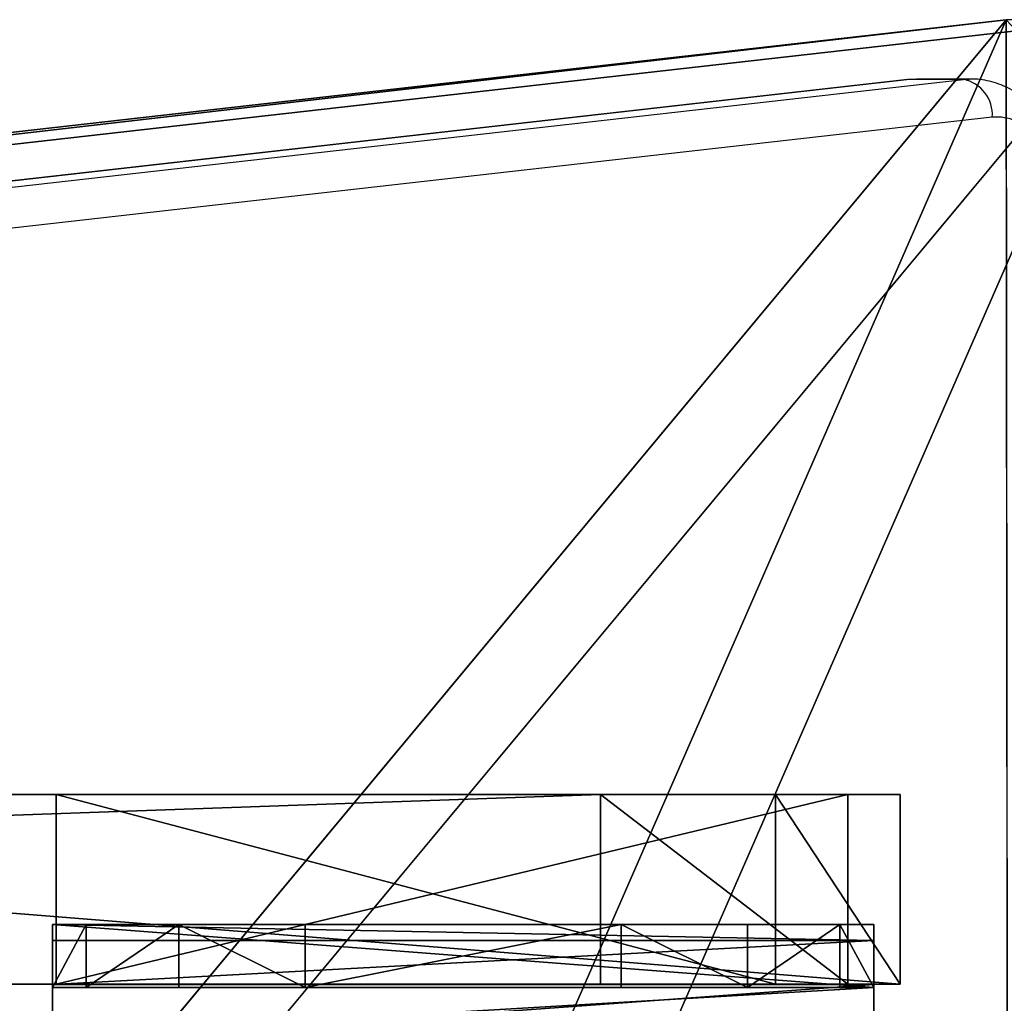
# Model space of a CAD drawing. Units: centimetres. Extents: x -260 to 258, y -312 to 262.
# Drawn here: x 76 to 84, y 90 to 98 of the extents above; entities that cross this region are included whole.
import ezdxf

# ---------------------------------------------------------------- set-up
doc = ezdxf.new("R2010")
doc.units = ezdxf.units.CM
doc.header["$LTSCALE"] = 2.54
doc.layers.get('0').update_dxf_attribs({"true_color": 0xff5454})
doc.layers.add('sketchup', color=7, linetype='Continuous', true_color=0x664400)
doc.layers.add('VP-EQ', color=7, linetype='Continuous', true_color=0x8a3492)

# ---------------------------------------------------------------- blocks, each defined once
blk = doc.blocks.new('Grupuj_81')
at = {"color": 0}
mesh = blk.add_polyface(dxfattribs=at)
corners = [(2.3677, 1.5, 4.082), (53.2805, 1.5, 4.8821), (44.967, 1.5, 1.3553), (0.4104, 1.5, 10.7443), (6.6763, 1.5, 20.407), (41.5688, 1.5, 15.6346), (30.4806, 1.5, 18.6057), (22.3635, 1.5, 26.7228), (0.9845, 1.5, 26.8206), (19.3925, 1.5, 37.8109), (-0.0022, 1.5, 67.9401), (22.3635, 1.5, 48.8991), (30.4806, 1.5, 57.0162), (41.5688, 1.5, 59.9873), (35.4511, 1.5, 67.4945), (18.7685, 1.5, 68.3179), (27.4202, 1.5, 71.4176), (61.992, 1.5, 1.2276), (80.5541, 1.5, 67.9401), (80.706, 1.5, -0.003), (60.774, 1.5, 26.7228), (52.6569, 1.5, 18.6057), (63.7451, 1.5, 37.8109), (60.774, 1.5, 48.8991), (52.6569, 1.5, 57.0162)]
mesh.append_faces([[corners[k] for k in face] for face in [(0, 1, 2), (14, 15, 16), (17, 18, 19)]], dxfattribs={"vtx0": -1, "color": 0})
mesh.append_faces([[corners[k] for k in face] for face in [(4, 5, 3), (5, 4, 6), (6, 4, 7), (7, 8, 9), (9, 10, 11), (11, 10, 12), (12, 10, 13), (20, 1, 21), (21, 1, 5), (18, 13, 14)]], dxfattribs={"vtx0": -1, "vtx1": -1, "color": 0})
mesh.append_faces([[corners[k] for k in face] for face in [(13, 10, 14), (18, 1, 20), (5, 1, 3)]], dxfattribs={"vtx0": -1, "vtx1": -1, "vtx2": -1, "color": 0})
mesh.append_faces([[corners[k] for k in face] for face in [(1, 0, 3), (7, 4, 8), (9, 8, 10), (14, 10, 15), (18, 17, 1), (18, 20, 22), (18, 22, 23), (18, 23, 24), (18, 24, 13)]], dxfattribs={"vtx0": -1, "vtx2": -1, "color": 0})
at = {"color": 18, "true_color": 0x010101}
mesh = blk.add_polyface(dxfattribs=at)
corners = [(18.7685, 0, 68.3179), (-0.0022, 1.5, 67.9401), (-0.0022, 0, 67.9401), (18.7685, 1.5, 68.3179)]
mesh.append_faces([[corners[k] for k in face] for face in [(0, 1, 2), (1, 0, 3)]], dxfattribs={"vtx0": -1, "color": 18})
mesh = blk.add_polyface(dxfattribs=at)
corners = [(-0.0022, 1.5, 67.9401), (0.9845, 0, 26.8206), (-0.0022, 0, 67.9401), (0.9845, 1.5, 26.8206)]
mesh.append_faces([[corners[k] for k in face] for face in [(0, 1, 2), (1, 0, 3)]], dxfattribs={"vtx0": -1, "color": 18})
mesh = blk.add_polyface(dxfattribs=at)
corners = [(6.6763, 1.5, 20.407), (0.4104, 0, 10.7443), (6.6763, 0, 20.407), (0.4104, 1.5, 10.7443)]
mesh.append_faces([[corners[k] for k in face] for face in [(0, 1, 2), (1, 0, 3)]], dxfattribs={"vtx0": -1, "color": 18})
mesh = blk.add_polyface(dxfattribs=at)
corners = [(0.4104, 1.5, 10.7443), (2.3677, 0, 4.082), (0.4104, 0, 10.7443), (2.3677, 1.5, 4.082)]
mesh.append_faces([[corners[k] for k in face] for face in [(0, 1, 2), (1, 0, 3)]], dxfattribs={"vtx0": -1, "color": 18})
mesh = blk.add_polyface(dxfattribs=at)
corners = [(0.9845, 1.5, 26.8206), (6.6763, 0, 20.407), (0.9845, 0, 26.8206), (6.6763, 1.5, 20.407)]
mesh.append_faces([[corners[k] for k in face] for face in [(0, 1, 2), (1, 0, 3)]], dxfattribs={"vtx0": -1, "color": 18})
mesh = blk.add_polyface(dxfattribs=at)
corners = [(44.967, 1.5, 1.3553), (2.3677, 0, 4.082), (2.3677, 1.5, 4.082), (44.967, 0, 1.3553)]
mesh.append_faces([[corners[k] for k in face] for face in [(0, 1, 2), (1, 0, 3)]], dxfattribs={"vtx0": -1, "color": 18})
at = {"color": 0}
mesh = blk.add_polyface(dxfattribs=at)
corners = [(80.5541, 0, 67.9401), (61.992, 0, 1.2276), (80.706, 0, -0.003), (53.2805, 0, 4.8821), (60.774, 0, 26.7228), (52.6569, 0, 18.6057), (41.5688, 0, 15.6346), (0.4104, 0, 10.7443), (63.7451, 0, 37.8109), (60.774, 0, 48.8991), (52.6569, 0, 57.0162), (41.5688, 0, 59.9873), (35.4511, 0, 67.4945), (6.6763, 0, 20.407), (30.4806, 0, 18.6057), (22.3635, 0, 26.7228), (0.9845, 0, 26.8206), (19.3925, 0, 37.8109), (-0.0022, 0, 67.9401), (22.3635, 0, 48.8991), (30.4806, 0, 57.0162), (18.7685, 0, 68.3179), (27.4202, 0, 71.4176), (2.3677, 0, 4.082), (44.967, 0, 1.3553)]
mesh.append_faces([[corners[k] for k in face] for face in [(0, 1, 2), (21, 12, 22), (3, 23, 24)]], dxfattribs={"vtx0": -1, "color": 0})
mesh.append_faces([[corners[k] for k in face] for face in [(1, 0, 3), (4, 0, 8), (8, 0, 9), (9, 0, 10), (10, 0, 11), (13, 15, 16), (16, 17, 18), (18, 12, 21), (23, 3, 7)]], dxfattribs={"vtx0": -1, "vtx1": -1, "color": 0})
mesh.append_faces([[corners[k] for k in face] for face in [(3, 0, 4), (3, 6, 7), (18, 11, 12)]], dxfattribs={"vtx0": -1, "vtx1": -1, "vtx2": -1, "color": 0})
mesh.append_faces([[corners[k] for k in face] for face in [(3, 4, 5), (3, 5, 6), (11, 0, 12), (6, 13, 7), (13, 6, 14), (13, 14, 15), (16, 15, 17), (18, 17, 19), (18, 19, 20), (18, 20, 11)]], dxfattribs={"vtx0": -1, "vtx2": -1, "color": 0})
blk = doc.blocks.new('Grupuj_85')
at = {"color": 152, "true_color": 0x007db7}
blk.add_blockref('Grupuj_81', (0.0022, 3.8, 0.003), dxfattribs=at)
blk = doc.blocks.new('labirynt_WOODEN_LOW')
at = {"color": 0}
blk.add_blockref('Grupuj_85', (-41.1822, -1.0758, 3.4579), dxfattribs=at)
blk = doc.blocks.new('Grupuj_6')
at = {"color": 0}
mesh = blk.add_polyface(dxfattribs=at)
corners = [(3.0265, 50.9486, 4.6538), (59.0936, 48.5725, 7.0298), (49.3426, 52.8751, 2.7273), (2.5386, 50.8904, 4.712), (0, 48.5058, 7.0965), (4.7519, 6.5045, 49.0979), (49.3919, 7.353, 48.2494), (49.3919, 6.7305, 48.8719), (49.5109, 6.5179, 49.0845), (49.8116, 6.4338, 49.1686), (39.7066, 0.8485, 54.7538), (50.8919, 6.1648, 49.4376), (50.7242, 5.8625, 49.7399), (50.5116, 6.4338, 49.1686), (69.6071, 53.7264, 1.876), (99.1011, 52.3097, 3.2927), (94.847, 54.7538, 0.8485), (59.6039, 48.7671, 6.8353), (94.1279, 7.353, 48.2494)]
mesh.append_faces([[corners[k] for k in face] for face in [(0, 1, 2), (11, 10, 12), (14, 15, 16)]], dxfattribs={"vtx0": -1, "color": 0})
mesh.append_faces([[corners[k] for k in face] for face in [(5, 6, 4), (6, 5, 7), (7, 5, 8), (8, 5, 9), (15, 17, 18), (18, 4, 6)]], dxfattribs={"vtx0": -1, "vtx1": -1, "color": 0})
mesh.append_faces([[corners[k] for k in face] for face in [(9, 10, 11), (18, 1, 4)]], dxfattribs={"vtx0": -1, "vtx1": -1, "vtx2": -1, "color": 0})
mesh.append_faces([[corners[k] for k in face] for face in [(1, 0, 3), (1, 3, 4), (9, 5, 10), (15, 14, 17), (18, 17, 1)]], dxfattribs={"vtx0": -1, "vtx2": -1, "color": 0})
mesh.append_faces([[corners[k] for k in face] for face in [(11, 13, 9)]], dxfattribs={"vtx2": -1, "color": 0})
mesh = blk.add_polyface(dxfattribs=at)
corners = [(59.0936, 47.724, 6.1813), (3.0265, 50.1001, 3.8053), (49.3426, 52.0266, 1.8788), (2.5386, 50.0419, 3.8634), (0, 47.6573, 6.248), (99.1011, 51.4611, 2.4442), (69.6071, 52.8779, 1.0275), (94.847, 53.9053), (59.6039, 47.9186, 5.9868), (94.1279, 6.5045, 47.4008), (49.3919, 6.5045, 47.4008), (50.8919, 5.3163, 48.589), (49.8116, 5.5852, 48.3201), (50.5116, 5.5852, 48.3201), (4.7519, 5.6559, 48.2494), (49.3919, 5.882, 48.0233), (49.5109, 5.6694, 48.2359), (39.7066, 0, 53.9053), (50.7242, 5.0139, 48.8914)]
mesh.append_faces([[corners[k] for k in face] for face in [(0, 1, 2), (5, 6, 7), (11, 12, 13), (17, 11, 18)]], dxfattribs={"vtx0": -1, "color": 0})
mesh.append_faces([[corners[k] for k in face] for face in [(1, 0, 3), (3, 0, 4), (6, 5, 8), (8, 9, 0), (14, 12, 17)]], dxfattribs={"vtx0": -1, "vtx1": -1, "color": 0})
mesh.append_faces([[corners[k] for k in face] for face in [(0, 9, 4), (17, 12, 11)]], dxfattribs={"vtx0": -1, "vtx1": -1, "vtx2": -1, "color": 0})
mesh.append_faces([[corners[k] for k in face] for face in [(8, 5, 9), (4, 9, 10), (10, 14, 4), (14, 10, 15), (14, 15, 16), (14, 16, 12)]], dxfattribs={"vtx0": -1, "vtx2": -1, "color": 0})
at = {"color": 18, "true_color": 0x010101}
mesh = blk.add_polyface(dxfattribs=at)
corners = [(4.7519, 6.5045, 49.0979), (0, 47.6573, 6.248), (4.7519, 5.6559, 48.2494), (0, 48.5058, 7.0965)]
mesh.append_faces([[corners[k] for k in face] for face in [(0, 1, 2), (1, 0, 3)]], dxfattribs={"vtx0": -1, "color": 18})
blk = doc.blocks.new('Komponent_1')
at = {"color": 0}
blk.add_blockref('Grupuj_6', (0, 0), dxfattribs=at)
blk = doc.blocks.new('Grupuj_4')
at = {"color": 0, "rotation": 180}
blk.add_blockref('Komponent_1', (99.1011, 54.7538, 0.7761), dxfattribs=at)
blk = doc.blocks.new('144120-1')
at = {"color": 0}
blk.add_blockref('Grupuj_4', (-99.3788, -96.4837), dxfattribs=at)
blk = doc.blocks.new('Grupuj_82')
at = {"color": 0}
mesh = blk.add_polyface(dxfattribs=at)
corners = [(0, 6.5, 0.9511), (0.8825, 6.5, 0.5), (0.1274, 6.5, 0.4756), (0.5, 6.5, 0.8825), (0.5, 6.5, 7.5), (0, 6.5, 7.5), (0.4756, 6.5, 0.1274), (9.1365, 6.5), (0.9511, 6.5), (9.6121, 6.5, 0.1274), (9.9603, 6.5, 0.4756), (9.2052, 6.5, 0.5), (10.0877, 6.5, 0.9511), (9.5877, 6.5, 0.8825), (9.5877, 6.5, 7.5), (10.0877, 6.5, 7.5)]
mesh.append_faces([[corners[k] for k in face] for face in [(4, 0, 5), (6, 7, 8), (12, 14, 15)]], dxfattribs={"vtx0": -1, "color": 0})
mesh.append_faces([[corners[k] for k in face] for face in [(0, 1, 2), (1, 0, 3), (3, 0, 4), (7, 6, 9), (9, 6, 10), (10, 11, 12), (11, 2, 1)]], dxfattribs={"vtx0": -1, "vtx1": -1, "color": 0})
mesh.append_faces([[corners[k] for k in face] for face in [(10, 2, 11)]], dxfattribs={"vtx0": -1, "vtx1": -1, "vtx2": -1, "color": 0})
mesh.append_faces([[corners[k] for k in face] for face in [(10, 6, 2), (12, 11, 13), (12, 13, 14)]], dxfattribs={"vtx0": -1, "vtx2": -1, "color": 0})
mesh = blk.add_polyface(dxfattribs=at)
corners = [(9.6121, 6.5, 0.1274), (9.1365, 0), (9.1365, 6.5), (9.6121, 0, 0.1274)]
mesh.append_faces([[corners[k] for k in face] for face in [(0, 1, 2), (1, 0, 3)]], dxfattribs={"vtx0": -1, "color": 0})
mesh = blk.add_polyface(dxfattribs=at)
corners = [(9.5877, 6.5, 0.8825), (9.2052, 0, 0.5), (9.5877, 0, 0.8825), (9.2052, 6.5, 0.5)]
mesh.append_faces([[corners[k] for k in face] for face in [(0, 1, 2), (1, 0, 3)]], dxfattribs={"vtx0": -1, "color": 0})
mesh = blk.add_polyface(dxfattribs=at)
corners = [(10.0877, 0, 7.5), (9.5877, 6.5, 7.5), (9.5877, 0, 7.5), (10.0877, 6.5, 7.5)]
mesh.append_faces([[corners[k] for k in face] for face in [(0, 1, 2), (1, 0, 3)]], dxfattribs={"vtx0": -1, "color": 0})
mesh = blk.add_polyface(dxfattribs=at)
corners = [(9.5877, 6.5, 7.5), (9.5877, 0, 0.8825), (9.5877, 0, 7.5), (9.5877, 6.5, 0.8825)]
mesh.append_faces([[corners[k] for k in face] for face in [(0, 1, 2), (1, 0, 3)]], dxfattribs={"vtx0": -1, "color": 0})
mesh = blk.add_polyface(dxfattribs=at)
corners = [(9.5877, 0.2679, 8.5), (9.5877, 6.5, 7.5), (9.5877, 0, 7.5), (9.5877, 1, 9.2321), (9.5877, 2, 9.5), (9.5877, 4.5, 9.5), (9.5877, 5.5, 9.2321), (9.5877, 6.2321, 8.5)]
mesh.append_faces([[corners[k] for k in face] for face in [(0, 1, 2), (1, 6, 7)]], dxfattribs={"vtx0": -1, "color": 0})
mesh.append_faces([[corners[k] for k in face] for face in [(1, 0, 3), (1, 3, 4), (1, 4, 5), (1, 5, 6)]], dxfattribs={"vtx0": -1, "vtx2": -1, "color": 0})
mesh = blk.add_polyface(dxfattribs=at)
corners = [(9.5877, 6.5, 7.5), (10.0877, 6.2321, 8.5), (10.0877, 6.5, 7.5), (9.5877, 6.2321, 8.5)]
mesh.append_faces([[corners[k] for k in face] for face in [(0, 1, 2), (1, 0, 3)]], dxfattribs={"vtx0": -1, "color": 0})
mesh = blk.add_polyface(dxfattribs=at)
corners = [(9.9603, 6.5, 0.4756), (9.6121, 0, 0.1274), (9.6121, 6.5, 0.1274), (9.9603, 0, 0.4756)]
mesh.append_faces([[corners[k] for k in face] for face in [(0, 1, 2), (1, 0, 3)]], dxfattribs={"vtx0": -1, "color": 0})
mesh = blk.add_polyface(dxfattribs=at)
corners = [(9.9603, 6.5, 0.4756), (10.0877, 0, 0.9511), (9.9603, 0, 0.4756), (10.0877, 6.5, 0.9511)]
mesh.append_faces([[corners[k] for k in face] for face in [(0, 1, 2), (1, 0, 3)]], dxfattribs={"vtx0": -1, "color": 0})
mesh = blk.add_polyface(dxfattribs=at)
corners = [(10.0877, 0, 0.9511), (10.0877, 6.5, 7.5), (10.0877, 0, 7.5), (10.0877, 6.5, 0.9511)]
mesh.append_faces([[corners[k] for k in face] for face in [(0, 1, 2), (1, 0, 3)]], dxfattribs={"vtx0": -1, "color": 0})
mesh = blk.add_polyface(dxfattribs=at)
corners = [(10.0877, 6.5, 7.5), (10.0877, 0.2679, 8.5), (10.0877, 0, 7.5), (10.0877, 1, 9.2321), (10.0877, 2, 9.5), (10.0877, 4.5, 9.5), (10.0877, 5.5, 9.2321), (10.0877, 6.2321, 8.5)]
mesh.append_faces([[corners[k] for k in face] for face in [(0, 1, 2), (6, 0, 7)]], dxfattribs={"vtx0": -1, "color": 0})
mesh.append_faces([[corners[k] for k in face] for face in [(1, 0, 3), (3, 0, 4), (4, 0, 5), (5, 0, 6)]], dxfattribs={"vtx0": -1, "vtx1": -1, "color": 0})
mesh = blk.add_polyface(dxfattribs=at)
corners = [(9.5877, 5.5, 9.2321), (10.0877, 6.2321, 8.5), (9.5877, 6.2321, 8.5), (10.0877, 5.5, 9.2321)]
mesh.append_faces([[corners[k] for k in face] for face in [(0, 1, 2), (1, 0, 3)]], dxfattribs={"vtx0": -1, "color": 0})
mesh = blk.add_polyface(dxfattribs=at)
corners = [(10.0877, 4.5, 9.5), (9.5877, 5.5, 9.2321), (9.5877, 4.5, 9.5), (10.0877, 5.5, 9.2321)]
mesh.append_faces([[corners[k] for k in face] for face in [(0, 1, 2), (1, 0, 3)]], dxfattribs={"vtx0": -1, "color": 0})
mesh = blk.add_polyface(dxfattribs=at)
corners = [(9.5877, 2, 9.5), (10.0877, 4.5, 9.5), (9.5877, 4.5, 9.5), (10.0877, 2, 9.5)]
mesh.append_faces([[corners[k] for k in face] for face in [(0, 1, 2), (1, 0, 3)]], dxfattribs={"vtx0": -1, "color": 0})
mesh = blk.add_polyface(dxfattribs=at)
corners = [(10.0877, 1, 9.2321), (9.5877, 2, 9.5), (9.5877, 1, 9.2321), (10.0877, 2, 9.5)]
mesh.append_faces([[corners[k] for k in face] for face in [(0, 1, 2), (1, 0, 3)]], dxfattribs={"vtx0": -1, "color": 0})
mesh = blk.add_polyface(dxfattribs=at)
corners = [(10.0877, 1, 9.2321), (9.5877, 0.2679, 8.5), (10.0877, 0.2679, 8.5), (9.5877, 1, 9.2321)]
mesh.append_faces([[corners[k] for k in face] for face in [(0, 1, 2), (1, 0, 3)]], dxfattribs={"vtx0": -1, "color": 0})
mesh = blk.add_polyface(dxfattribs=at)
corners = [(10.0877, 0.2679, 8.5), (9.5877, 0, 7.5), (10.0877, 0, 7.5), (9.5877, 0.2679, 8.5)]
mesh.append_faces([[corners[k] for k in face] for face in [(0, 1, 2), (1, 0, 3)]], dxfattribs={"vtx0": -1, "color": 0})
mesh = blk.add_polyface(dxfattribs=at)
corners = [(9.6121, 0, 0.1274), (0.9511, 0), (9.1365, 0), (0.4756, 0, 0.1274), (9.9603, 0, 0.4756), (0.1274, 0, 0.4756), (9.2052, 0, 0.5), (10.0877, 0, 0.9511), (9.5877, 0, 0.8825), (9.5877, 0, 7.5), (10.0877, 0, 7.5), (0.8825, 0, 0.5), (0, 0, 0.9511), (0.5, 0, 0.8825), (0.5, 0, 7.5), (0, 0, 7.5)]
mesh.append_faces([[corners[k] for k in face] for face in [(0, 1, 2), (9, 7, 10), (12, 14, 15)]], dxfattribs={"vtx0": -1, "color": 0})
mesh.append_faces([[corners[k] for k in face] for face in [(1, 0, 3), (3, 4, 5), (6, 7, 8), (8, 7, 9), (5, 11, 12), (11, 5, 6)]], dxfattribs={"vtx0": -1, "vtx1": -1, "color": 0})
mesh.append_faces([[corners[k] for k in face] for face in [(5, 4, 6)]], dxfattribs={"vtx0": -1, "vtx1": -1, "vtx2": -1, "color": 0})
mesh.append_faces([[corners[k] for k in face] for face in [(3, 0, 4), (6, 4, 7), (12, 11, 13), (12, 13, 14)]], dxfattribs={"vtx0": -1, "vtx2": -1, "color": 0})
blk = doc.blocks.new('Komponent_65')
at = {"color": 254, "true_color": 0xe2e2e2}
blk.add_blockref('Grupuj_82', (0, 0, 9.5033), dxfattribs=at)
blk = doc.blocks.new('Grupuj_1')
at = {"color": 152, "true_color": 0x007db7, "rotation": 90.00000000019119}
blk.add_blockref('144120-1', (102.9034, 209.7081, 222.0066), dxfattribs=at)
at = {"color": 0, "rotation": 180.0000000000165}
blk.add_blockref('labirynt_WOODEN_LOW', (150.2694, 206.0267, 87.8947), dxfattribs=at)
at = {"layer": 'sketchup', "color": 0, "extrusion": (0, 0, -1), "zscale": -1, "rotation": 89.99999999998847}
blk.add_blockref('Komponent_65', (-184.7432, 192.1892), dxfattribs=at)
blk = doc.blocks.new('Grupuj_2')
at = {"color": 0}
blk.add_blockref('Grupuj_1', (0, 0), dxfattribs=at)
blk = doc.blocks.new('1501')
at = {"color": 0, "linetype": 'Continuous', "lineweight": 25}
for p, q in [((-458.0364, 177.6817), (-499.5118, 172.9893)), ((-458.0196, 177.6827), (-499.495, 172.9903)), ((-499.0707, 172.9903), (-457.5953, 177.6827)), ((-457.9739, 177.6842), (-458.0364, 177.6817)), ((-458.0196, 177.6827), (-458.0364, 177.6817)), ((-457.9632, 177.6859), (-458.0196, 177.6827)), ((-457.5953, 177.6827), (-458.0196, 177.6827)), ((-457.5389, 177.6859), (-457.9632, 177.6859)), ((-457.5953, 177.6827), (-457.5487, 177.6858)), ((-457.3662, 177.3836), (-498.8416, 172.6912))]:
    blk.add_line(p, q, dxfattribs=at)
for centre, radius, start, end in [((-457.6509, 177.4028), 0.2853, 356.13817, 78.76135), ((-457.3337, 176.9833), 0.4016, 40.67772, 94.65148)]:
    blk.add_arc(centre, radius, start, end, dxfattribs=at)
blk.add_open_spline([(-457.0225, 177.4505), (-457.046, 177.4738), (-457.1079, 177.5352), (-457.2234, 177.6122), (-457.3671, 177.6679), (-457.4791, 177.688), (-457.5399, 177.6847), (-457.5515, 177.6841)], degree=3, knots=[0, 0, 0, 0, 0.162851, 0.429278, 0.689819, 0.941193, 1, 1, 1, 1], dxfattribs=at)
blk = doc.blocks.new('1501 2d')
at = {"layer": 'VP-EQ', "color": 0}
blk.add_blockref('1501', (0, 0), dxfattribs=at)

msp = doc.modelspace()

# ---------------------------------------------------------------- block references
at = {"color": 0}
msp.add_blockref('Grupuj_2', (-108.6413, -111.3561), dxfattribs=at)
at = {"layer": 'VP-EQ', "color": 0}
msp.add_blockref('1501 2d', (540.9063, -80.0806), dxfattribs=at)

doc.saveas('drawing.dxf')
